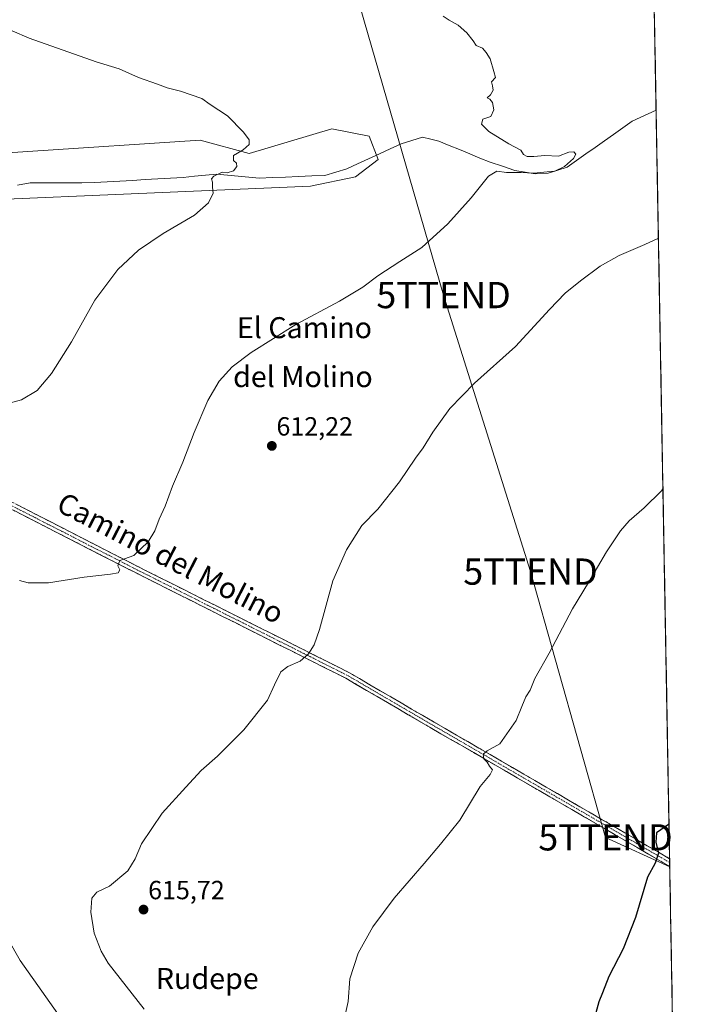
# Model space of a CAD drawing. Units: metres. Extents: x 621093 to 624546, y 4729493 to 4731867.
# Drawn here: x 624283 to 624543, y 4730318 to 4730693 of the extents above; entities that cross this region are included whole.
import ezdxf
from ezdxf.enums import TextEntityAlignment as Align

# ---------------------------------------------------------------- set-up
doc = ezdxf.new("R2010")
doc.units = ezdxf.units.M
doc.header["$MEASUREMENT"] = 0
doc.linetypes.add('TRAZO_Y_PUNTO', pattern=[1, 0.5, -0.25, 0, -0.25])
doc.linetypes.add('TRAZOSX2', pattern=[1.5, 1, -0.5])
doc.layers.get('0').update_dxf_attribs({"lineweight": 5})
for name, color, linetype, lineweight in [('Arbolado forestal CxS', 92, 'Continuous', 0), ('Camino', 19, 'TRAZOSX2', 0), ('Camino Cxs', 19, 'Continuous', 0), ('Camino eje', 19, 'TRAZO_Y_PUNTO', 0), ('Carátula', 7, 'Continuous', 5), ('Corriente natural lineal', 142, 'Continuous', 13), ('Cultivos herbáceos CxS', 92, 'Continuous', 0), ('Curva de nivel maestra', 36, 'Continuous', 30), ('Curva de nivel normal', 36, 'Continuous', 0), ('Entidad de ámbito territorial CxS', 92, 'Continuous', 0), ('Municipio CxS', 142, 'Continuous', 0), ('Punto de cota en terreno', 7, 'Continuous', 0), ('Rótulo de punto de cota en terreno', 19, 'Continuous', 0), ('Tendido', 6, 'Continuous', 0), ('Texto cartográfico', 19, 'Continuous', 0), ('Torre de tendido puntual', 7, 'Continuous', 0)]:
    doc.layers.add(name, color=color, linetype=linetype, lineweight=lineweight)
doc.styles.add('Arial', font='txt', dxfattribs={"height": 0.2})

# ---------------------------------------------------------------- blocks, each defined once
blk = doc.blocks.new('*U156')
at = {"layer": 'Cultivos herbáceos CxS', "color": 92, "linetype": 'Continuous', "lineweight": 0}
for points in [[(624203.9, 4730621.69, 596.97), (624394.13, 4730629.78, 607.01), (624411.18, 4730633.4, 607.56), (624419.9, 4730639.98, 607.76), (624416.5, 4730648.78, 607.03), (624402.24, 4730651.62, 606.76), (624370.77, 4730642.26, 605.26), (624352.06, 4730647.37, 604.64), (624220.61, 4730638.64, 597.68)], [(624504, 4731866.85, 640.47), (624542.98, 4729703.9, 628.3)]]:
    blk.add_polyline3d(points, dxfattribs=at)
blk = doc.blocks.new('*U157')
at = {"layer": 'Arbolado forestal CxS', "color": 92, "linetype": 'Continuous', "lineweight": 0}
blk.add_polyline3d([(624220.6119, 4730638.6403, 597.6777), (624352.0619, 4730647.3651, 604.64), (624370.7737, 4730642.2589, 605.2616), (624402.2439, 4730651.6189, 606.7641), (624416.5019, 4730648.7829, 607.0288), (624419.9007, 4730639.9769, 607.7576), (624411.1817, 4730633.3991, 607.564), (624394.1345, 4730629.7831, 607.0052), (624203.9045, 4730621.6925, 596.9677)], dxfattribs=at)
blk = doc.blocks.new('*U162')
at = {"layer": 'Cultivos herbáceos CxS', "color": 92, "linetype": 'Continuous', "lineweight": 0}
blk.add_polyline3d([(624203.9045, 4730621.6925, 596.9677), (624394.1345, 4730629.7831, 607.0052), (624411.1817, 4730633.3991, 607.564), (624419.9007, 4730639.9769, 607.7576), (624416.5019, 4730648.7829, 607.0288), (624402.2439, 4730651.6189, 606.7641), (624370.7737, 4730642.2589, 605.2616), (624352.0619, 4730647.3651, 604.64), (624220.6119, 4730638.6403, 597.6777)], dxfattribs=at)
blk = doc.blocks.new('*U167')
at = {"layer": 'Arbolado forestal CxS', "color": 92, "linetype": 'Continuous', "lineweight": 0}
blk.add_polyline3d([(624203.9045, 4730621.6925, 596.9677), (624394.1345, 4730629.7831, 607.0052), (624411.1817, 4730633.3991, 607.564), (624419.9007, 4730639.9769, 607.7576), (624416.5019, 4730648.7829, 607.0288), (624402.2439, 4730651.6189, 606.7641), (624370.7737, 4730642.2589, 605.2616), (624352.0619, 4730647.3651, 604.64), (624220.6119, 4730638.6403, 597.6777)], dxfattribs=at)
blk = doc.blocks.new('*U176')
at = {"layer": 'Curva de nivel normal', "color": 36, "linetype": 'Continuous', "lineweight": 0}
blk.add_polyline3d([(624405.04, 4730303.59, 620), (624408.42, 4730318.99, 620), (624409.14, 4730327.59, 620), (624412.3, 4730337.42, 620), (624417.9, 4730347.42, 620), (624425.95, 4730358.42, 620), (624437.39, 4730371.59, 620), (624443.58, 4730379.03, 620), (624451, 4730388.18, 620), (624458.78, 4730401.01, 620), (624462.51, 4730405.57, 620), (624463.43, 4730407.31, 620), (624462.29, 4730408.67, 620), (624461.45, 4730410.17, 620), (624460.18, 4730411.55, 620), (624459.91, 4730413.28, 620), (624461.46, 4730414.54, 620), (624466.21, 4730417.28, 620), (624472.5, 4730426.08, 620), (624474.6, 4730431.41, 620), (624476.16, 4730435.08, 620), (624477.83, 4730437.74, 620), (624479.5, 4730442.08, 620), (624485.01, 4730451.74, 620), (624493.85, 4730468.74, 620), (624500.07, 4730478.74, 620), (624506.9, 4730490.4, 620), (624512.24, 4730498.47, 620), (624515.51, 4730502.23, 620), (624521.17, 4730507.15, 620), (624527.84, 4730513.7, 620), (624528.37, 4730514.38, 620)], dxfattribs=at)
blk = doc.blocks.new('*U178')
at = {"layer": 'Curva de nivel normal', "color": 36, "linetype": 'Continuous', "lineweight": 0}
blk.add_polyline3d([(624330.75, 4730316.11, 615), (624316.95, 4730333.68, 615), (624314.32, 4730338.18, 615), (624311.72, 4730345.06, 615), (624310.4, 4730353.04, 615), (624310.77, 4730358.44, 615), (624312.74, 4730360.71, 615), (624317.55, 4730362.98, 615), (624324.47, 4730368.83, 615), (624327.36, 4730373.41, 615), (624329.73, 4730379.08, 615), (624337.53, 4730390.74, 615), (624346.55, 4730400.74, 615), (624352.45, 4730407.08, 615), (624358.65, 4730412.54, 615), (624368.73, 4730422.58, 615), (624377.66, 4730433.87, 615), (624380.4, 4730439.74, 615), (624382.73, 4730444.62, 615), (624385.52, 4730446.75, 615), (624390.18, 4730448.67, 615), (624393.33, 4730451.55, 615), (624395.53, 4730455.01, 615), (624397.56, 4730460.85, 615), (624402.6, 4730479.41, 615), (624407.76, 4730491.23, 615), (624413.63, 4730500.44, 615), (624419.8, 4730506.73, 615), (624428.01, 4730517.07, 615), (624434.13, 4730526.07, 615), (624437.04, 4730530.07, 615), (624440.66, 4730536.07, 615), (624447.22, 4730545.09, 615), (624456.56, 4730554.67, 615), (624472.18, 4730568.72, 615), (624485.18, 4730582.72, 615), (624491.12, 4730588.97, 615), (624496.95, 4730593.72, 615), (624504.46, 4730599.3, 615), (624511.64, 4730603.38, 615), (624521.45, 4730607.49, 615), (624526.65, 4730609.93, 615)], dxfattribs=at)
blk = doc.blocks.new('*U183')
at = {"layer": 'Curva de nivel maestra', "color": 36, "linetype": 'Continuous', "lineweight": 30}
blk.add_polyline3d([(624530.68, 4730386.56, 625), (624530.51, 4730386.43, 625), (624525.94, 4730383.33, 625), (624525.61, 4730379.79, 625), (624526.64, 4730375.5, 625), (624525.44, 4730371.74, 625), (624522.45, 4730366.41, 625), (624517.87, 4730351.08, 625), (624513.22, 4730339.09, 625), (624507.73, 4730328.49, 625), (624505.31, 4730322.37, 625), (624503.91, 4730318.82, 625), (624501.89, 4730311.42, 625)], dxfattribs=at)
blk = doc.blocks.new('5PATER')
at = {"layer": 'Carátula', "linetype": 'Continuous', "lineweight": 5}
h = blk.add_hatch(color=250, dxfattribs=at)
edge = h.paths.add_edge_path()
edge.add_ellipse((0, 0.01), major_axis=(-1.33, -1.34), ratio=0.999422, start_angle=0, end_angle=360)
blk = doc.blocks.new('5TTEND')
blk.add_text('5TTEND', height=10).set_placement((0, 0), align=Align.MIDDLE_CENTER)

msp = doc.modelspace()

# ---------------------------------------------------------------- linework, layer by layer
at = {"layer": 'Camino', "color": 19, "linetype": 'TRAZOSX2', "lineweight": 0}
for points in [[(624007.74, 4730589.71), (624040.31, 4730596.61), (624107.75, 4730610.98), (624118.24, 4730611.65), (624124.19, 4730609.99), (624132.48, 4730604.89), (624154.53, 4730582.67), (624168.62, 4730573.11), (624195.83, 4730551.86), (624213.79, 4730541.23), (624252.27, 4730523.72), (624328.03, 4730484.95), (624408.74, 4730444.42), (624432.61, 4730430.47), (624530.91, 4730373.43), (624530.91, 4730373.43)], [(624530.97, 4730370.51), (624431.35, 4730428.31), (624407.55, 4730442.22), (624326.89, 4730482.72), (624251.19, 4730521.47), (624212.63, 4730539.01), (624194.42, 4730549.8), (624167.15, 4730571.08), (624152.93, 4730580.73), (624130.92, 4730602.92), (624123.19, 4730607.67), (624117.98, 4730609.12), (624108.09, 4730608.5), (624040.83, 4730594.16), (624008.35, 4730587.28)], [(624530.91, 4730373.43), (624530.94, 4730371.97)], [(624530.94, 4730371.97), (624530.97, 4730370.51)]]:
    msp.add_lwpolyline(points, dxfattribs=at)
at = {"layer": 'Camino Cxs', "color": 19, "linetype": 'Continuous', "lineweight": 0}
msp.add_polyline3d([(624281.73, 4730508.64, 607.72), (624285.94, 4730506.49, 607.79), (624290.15, 4730504.34, 608.14), (624294.36, 4730502.18, 608.23), (624298.57, 4730500.03, 608.51), (624302.78, 4730497.87, 608.7), (624306.99, 4730495.72, 608.92), (624311.19, 4730493.57, 609.09), (624315.4, 4730491.41, 609.41), (624319.61, 4730489.26, 609.76), (624323.82, 4730487.1, 609.9), (624328.03, 4730484.95, 610.2), (624332.28, 4730482.82, 610.43), (624336.53, 4730480.68, 610.72), (624340.77, 4730478.55, 610.99), (624345.02, 4730476.42, 611.22), (624349.27, 4730474.28, 611.55), (624353.52, 4730472.15, 611.81), (624357.77, 4730470.02, 612.16), (624362.01, 4730467.88, 612.5), (624366.26, 4730465.75, 612.82), (624370.51, 4730463.62, 613.22), (624374.76, 4730461.49, 613.47), (624379, 4730459.35, 613.79), (624383.25, 4730457.22, 614.06), (624387.5, 4730455.09, 614.39), (624391.75, 4730452.95, 614.76), (624396, 4730450.82, 615.09), (624400.24, 4730448.69, 615.48), (624404.49, 4730446.55, 615.78), (624408.74, 4730444.42, 616.11), (624412.72, 4730442.1, 616.34), (624416.7, 4730439.77, 616.73), (624420.68, 4730437.45, 616.89), (624424.65, 4730435.12, 617.27), (624428.63, 4730432.8, 617.57), (624432.61, 4730430.47, 617.87), (624436.88, 4730427.99, 618.19), (624441.16, 4730425.51, 618.45), (624445.43, 4730423.03, 618.7), (624449.71, 4730420.55, 619.01), (624453.98, 4730418.07, 619.38), (624458.25, 4730415.59, 619.67), (624462.53, 4730413.11, 620.04), (624466.8, 4730410.63, 620.17), (624471.08, 4730408.15, 620.62), (624475.35, 4730405.67, 620.81), (624479.62, 4730403.19, 621.19), (624483.9, 4730400.71, 621.52), (624488.17, 4730398.23, 621.95), (624492.44, 4730395.75, 622.23), (624496.72, 4730393.27, 622.67), (624500.99, 4730390.79, 622.94), (624505.27, 4730388.31, 623.34), (624509.54, 4730385.83, 623.65), (624513.81, 4730383.35, 623.98), (624518.09, 4730380.87, 624.28), (624522.36, 4730378.39, 624.63), (624526.64, 4730375.91, 624.96), (624530.91, 4730373.43, 625.21), (624530.91, 4730373.43, 625.21), (624530.91, 4730373.43, 625.21), (624530.97, 4730370.51, 625.26), (624526.82, 4730372.92, 624.96), (624522.67, 4730375.33, 624.66), (624518.52, 4730377.74, 624.39), (624514.37, 4730380.14, 624.03), (624510.22, 4730382.55, 623.74), (624506.07, 4730384.96, 623.45), (624501.91, 4730387.37, 623.06), (624497.76, 4730389.78, 622.55), (624493.61, 4730392.19, 622.33), (624489.46, 4730394.59, 621.92), (624485.31, 4730397, 621.68), (624481.16, 4730399.41, 621.44), (624477.01, 4730401.82, 621.05), (624472.86, 4730404.23, 620.63), (624468.71, 4730406.64, 620.39), (624464.56, 4730409.04, 620.06), (624460.41, 4730411.45, 619.87), (624456.26, 4730413.86, 619.61), (624452.1, 4730416.27, 619.23), (624447.95, 4730418.68, 618.95), (624443.8, 4730421.09, 618.64), (624439.65, 4730423.49, 618.49), (624435.5, 4730425.9, 618.12), (624431.35, 4730428.31, 617.95), (624427.38, 4730430.63, 617.53), (624423.42, 4730432.95, 617.29), (624419.45, 4730435.27, 616.89), (624415.48, 4730437.58, 616.68), (624411.52, 4730439.9, 616.28), (624407.55, 4730442.22, 616.09), (624403.3, 4730444.35, 615.74), (624399.06, 4730446.48, 615.47), (624394.81, 4730448.61, 615.15), (624390.57, 4730450.75, 614.79), (624386.32, 4730452.88, 614.48), (624382.08, 4730455.01, 614.14), (624377.83, 4730457.14, 613.86), (624373.59, 4730459.27, 613.53), (624369.34, 4730461.4, 613.25), (624365.1, 4730463.54, 612.91), (624360.85, 4730465.67, 612.54), (624356.61, 4730467.8, 612.24), (624352.36, 4730469.93, 611.85), (624348.12, 4730472.06, 611.6), (624343.87, 4730474.19, 611.31), (624339.63, 4730476.33, 611.05), (624335.38, 4730478.46, 610.85), (624331.14, 4730480.59, 610.46), (624326.89, 4730482.72, 610.3), (624322.68, 4730484.87, 609.93), (624318.48, 4730487.03, 609.81), (624314.27, 4730489.18, 609.55), (624310.07, 4730491.33, 609.22), (624305.86, 4730493.48, 609.18), (624301.66, 4730495.64, 608.81), (624297.45, 4730497.79, 608.69), (624293.25, 4730499.94, 608.41), (624289.04, 4730502.1, 608.26), (624284.83, 4730504.25, 608.07), (624280.63, 4730506.4, 607.89)], dxfattribs=at)
at = {"layer": 'Camino eje', "color": 19, "linetype": 'TRAZO_Y_PUNTO', "lineweight": 0}
msp.add_lwpolyline([(624530.94, 4730371.97), (624481.13, 4730400.87), (624431.98, 4730429.39), (624408.15, 4730443.32), (624367.79, 4730463.59), (624327.46, 4730483.84), (624289.61, 4730503.21), (624251.73, 4730522.6)], dxfattribs=at)
at = {"layer": 'Corriente natural lineal', "color": 142, "linetype": 'Continuous', "lineweight": 13}
msp.add_polyline3d([(624525.77, 4730658.76, 611.19), (624522.73, 4730657.35, 611.21), (624519.7, 4730655.95, 611.51), (624516.66, 4730654.54, 611.45), (624513.13, 4730652.04, 611.33), (624509.59, 4730649.54, 611.27), (624506.06, 4730647.04, 611.1), (624502.52, 4730644.55, 611.25), (624498.99, 4730642.05, 611.17), (624495.45, 4730639.55, 610.82), (624491.92, 4730637.05, 610.56), (624488.31, 4730635.93, 610.37), (624484.7, 4730634.8, 610.44), (624479.74, 4730634.44, 610.65), (624475.87, 4730635.13, 610.16), (624471.99, 4730635.81, 610), (624467.29, 4730637.36, 609.52), (624462.58, 4730638.91, 609.59), (624458.66, 4730640.52, 609.34), (624454.74, 4730642.13, 608.93), (624450.83, 4730643.73, 608.95), (624446.91, 4730645.34, 608.82), (624442.99, 4730646.95, 608.68), (624439.89, 4730647.74, 608.66), (624436.79, 4730648.52, 608.74), (624432.72, 4730647.24, 608.03), (624428.64, 4730645.96, 607.5), (624424.49, 4730644.04, 607.17), (624420.35, 4730642.12, 607.01), (624416.2, 4730640.21, 607.07), (624412.06, 4730638.29, 606.83), (624407.91, 4730636.37, 606.69), (624403.72, 4730635.13, 606.7), (624399.52, 4730633.88, 606.79), (624394.54, 4730633.67, 606.14), (624389.56, 4730633.47, 605.5), (624384.58, 4730633.26, 605.62), (624379.6, 4730633.06, 605.52), (624374.62, 4730632.85, 605.15), (624370.58, 4730633.23, 604.86), (624366.53, 4730633.61, 605.18), (624362.49, 4730633.98, 605.05), (624358.44, 4730634.36, 604.79), (624354.14, 4730633.95, 604.47), (624349.84, 4730633.55, 604.05), (624345.54, 4730633.14, 603.51), (624340.72, 4730632.85, 602.85), (624335.91, 4730632.56, 602.64), (624331.09, 4730632.27, 602.76), (624326.28, 4730631.99, 602.24), (624321.46, 4730631.7, 601.06), (624316.65, 4730631.41, 601.9), (624311.83, 4730631.12, 601.98), (624306.92, 4730631.1, 602.11), (624302.02, 4730631.09, 601.79), (624297.11, 4730631.07, 601.33), (624292.21, 4730631.06, 600.96), (624287.3, 4730631.04, 600.82), (624282.43, 4730630.11, 600.57)], dxfattribs=at)
at = {"layer": 'Cultivos herbáceos CxS', "color": 92, "linetype": 'Continuous', "lineweight": 0}
msp.add_polyline3d([(624504, 4731866.85, 640.47), (624542.98, 4729703.9, 628.3)], dxfattribs=at)
at = {"layer": 'Curva de nivel normal', "color": 36, "linetype": 'Continuous', "lineweight": 0}
for points in [[(624273.57, 4730545.58, 605), (624284.04, 4730548.3, 605), (624289.94, 4730551.88, 605), (624295.45, 4730558.4, 605), (624303.06, 4730570.4, 605), (624311.91, 4730586.32, 605), (624320.63, 4730598.06, 605), (624328.55, 4730605.33, 605), (624337.94, 4730611.8, 605), (624349.92, 4730618.74, 605), (624355.18, 4730623.39, 605), (624357.03, 4730627.06, 605), (624356.76, 4730629.39, 605), (624356.81, 4730631.28, 605), (624356.38, 4730632.6, 605), (624357.21, 4730633.66, 605), (624360.5, 4730635.09, 605), (624362.34, 4730634.84, 605), (624364.73, 4730635.57, 605), (624366.01, 4730637.25, 605), (624365.85, 4730638.5, 605), (624364.79, 4730639.58, 605), (624364.8, 4730641.45, 605), (624368.4, 4730643.69, 605), (624370.73, 4730645.66, 605), (624370.68, 4730647.44, 605), (624368.55, 4730650.36, 605), (624362.5, 4730656.58, 605), (624355.84, 4730660.93, 605), (624352.7, 4730663.2, 605), (624344.62, 4730665.94, 605), (624339.45, 4730667.26, 605), (624335.78, 4730668.67, 605), (624328.55, 4730671.26, 605), (624321.24, 4730674.48, 605), (624312.48, 4730677.19, 605), (624286.91, 4730686.15, 605), (624260.88, 4730697.42, 605)], [(624283.22, 4730479.5, 610), (624286.55, 4730478.58, 610), (624294.33, 4730478.58, 610), (624307.83, 4730480.8, 610), (624317.88, 4730481.92, 610), (624320.79, 4730482.46, 610), (624321.46, 4730483.49, 610), (624320.66, 4730485.13, 610), (624321.42, 4730487.1, 610), (624326.77, 4730489.06, 610), (624332.19, 4730494.23, 610), (624334.78, 4730498.47, 610), (624336.5, 4730502.85, 610), (624338.68, 4730507.83, 610), (624341.5, 4730515.48, 610), (624345.5, 4730524.55, 610), (624349.82, 4730535.85, 610), (624355.04, 4730548.07, 610), (624359.24, 4730555.4, 610), (624364.29, 4730560.97, 610), (624371.46, 4730566.37, 610), (624388.52, 4730577, 610), (624405.14, 4730585.95, 610), (624414, 4730591.23, 610), (624419.74, 4730595.55, 610), (624428.09, 4730601.02, 610), (624436.47, 4730606.39, 610), (624446.47, 4730615.39, 610), (624455.3, 4730625.35, 610), (624461.96, 4730633.64, 610), (624465.08, 4730635.52, 610), (624468.73, 4730635.01, 610), (624474.32, 4730635.03, 610), (624479.16, 4730634.74, 610), (624484.2, 4730635.2, 610), (624487.19, 4730635.46, 610), (624490.85, 4730637.3, 610), (624494.28, 4730640.32, 610), (624495.16, 4730641.92, 610), (624494.36, 4730642.86, 610), (624492.46, 4730642.69, 610), (624488.58, 4730641.25, 610), (624483.43, 4730641.42, 610), (624479.19, 4730641.03, 610), (624476.65, 4730641.1, 610), (624475.28, 4730641.82, 610), (624474.26, 4730643.47, 610), (624469.71, 4730645.92, 610), (624462.05, 4730650.59, 610), (624459.28, 4730653.36, 610), (624459.79, 4730655.29, 610), (624462.85, 4730656.38, 610), (624463.98, 4730658.93, 610), (624463.42, 4730661.63, 610), (624462.37, 4730662.91, 610), (624461.45, 4730663.49, 610), (624462.68, 4730664.56, 610), (624463.64, 4730666.35, 610), (624463.42, 4730668.03, 610), (624463.09, 4730669.51, 610), (624464.54, 4730671.25, 610), (624463.95, 4730673.43, 610), (624462.51, 4730678.26, 610), (624460.99, 4730680.71, 610), (624459.58, 4730682.34, 610), (624457.25, 4730683.46, 610), (624456.04, 4730685.24, 610), (624453.67, 4730688.28, 610), (624450.33, 4730691.15, 610), (624446.87, 4730693.07, 610), (624444.67, 4730694.55, 610)], [(624304.62, 4730304.72, 610), (624283.48, 4730334.66, 610), (624278.82, 4730342.84, 610)]]:
    msp.add_polyline3d(points, dxfattribs=at)
at = {"layer": 'Entidad de ámbito territorial CxS', "color": 92, "linetype": 'Continuous', "lineweight": 0}
msp.add_polyline3d([(624525.11, 4730695.37, 613.27), (624525.2, 4730690.38, 613.21), (624525.29, 4730685.4, 613.16), (624525.38, 4730680.41, 612.98), (624525.47, 4730675.42, 612.91), (624525.56, 4730670.44, 612.66), (624525.65, 4730665.45, 612.45), (624525.74, 4730660.46, 611.63), (624525.83, 4730655.48, 612.37), (624525.92, 4730650.49, 613.7), (624526.01, 4730645.51, 613.88), (624526.1, 4730640.52, 613.69), (624526.19, 4730635.53, 613.65), (624526.28, 4730630.55, 613.73), (624526.37, 4730625.56, 613.95), (624526.46, 4730620.58, 614.2), (624526.55, 4730615.59, 614.51), (624526.64, 4730610.6, 614.89), (624526.73, 4730605.62, 615.33), (624526.82, 4730600.63, 615.76), (624526.91, 4730595.65, 616.21), (624527, 4730590.66, 616.62), (624527.09, 4730585.67, 616.98), (624527.18, 4730580.69, 617.34), (624527.27, 4730575.7, 617.67), (624527.36, 4730570.72, 617.92), (624527.45, 4730565.73, 618.15), (624527.54, 4730560.74, 618.34), (624527.63, 4730555.76, 618.54), (624527.72, 4730550.77, 618.75), (624527.81, 4730545.79, 618.94), (624527.9, 4730540.8, 619.12), (624527.99, 4730535.81, 619.27), (624528.08, 4730530.83, 619.4), (624528.17, 4730525.84, 619.54), (624528.26, 4730520.86, 619.7), (624528.35, 4730515.87, 619.9), (624528.44, 4730510.88, 620.1), (624528.53, 4730505.9, 620.3), (624528.62, 4730500.91, 620.49), (624528.71, 4730495.92, 620.7), (624528.8, 4730490.94, 620.93), (624528.89, 4730485.95, 621.17), (624528.98, 4730480.97, 621.44), (624529.07, 4730475.98, 621.7), (624529.16, 4730470.99, 621.89), (624529.25, 4730466.01, 622.05), (624529.34, 4730461.02, 622.21), (624529.43, 4730456.04, 622.38), (624529.52, 4730451.05, 622.55), (624529.61, 4730446.06, 622.7), (624529.7, 4730441.08, 622.86), (624529.79, 4730436.09, 623.04), (624529.87, 4730431.11, 623.21), (624529.96, 4730426.12, 623.36), (624530.05, 4730421.13, 623.5), (624530.14, 4730416.15, 623.62), (624530.23, 4730411.16, 623.73), (624530.32, 4730406.18, 623.86), (624530.41, 4730401.19, 624.06), (624530.5, 4730396.2, 624.36), (624530.59, 4730391.22, 624.64), (624530.68, 4730386.23, 625), (624530.77, 4730381.25, 625.29), (624530.86, 4730376.26, 625.24), (624530.95, 4730371.27, 625.25), (624531.04, 4730366.29, 625.42), (624531.13, 4730361.3, 625.62), (624531.22, 4730356.32, 625.68), (624531.31, 4730351.33, 625.74), (624531.4, 4730346.34, 625.78), (624531.49, 4730341.36, 625.85), (624531.58, 4730336.37, 625.98), (624531.67, 4730331.38, 626.11), (624531.76, 4730326.4, 626.24), (624531.85, 4730321.41, 626.35), (624531.94, 4730316.43, 626.45)], dxfattribs=at)
at = {"layer": 'Municipio CxS', "color": 142, "linetype": 'Continuous', "lineweight": 0}
msp.add_polyline3d([(624525.07, 4730697.71, 613.35), (624525.16, 4730692.72, 613.21), (624525.25, 4730687.72, 613.2), (624525.34, 4730682.73, 613.09), (624525.43, 4730677.73, 612.89), (624525.52, 4730672.73, 612.86), (624525.61, 4730667.74, 612.48), (624525.7, 4730662.74, 612.23), (624525.79, 4730657.74, 611.43), (624525.88, 4730652.75, 613.32), (624525.97, 4730647.75, 614), (624526.06, 4730642.75, 613.76), (624526.15, 4730637.76, 613.64), (624526.24, 4730632.76, 613.68), (624526.33, 4730627.77, 613.83), (624526.42, 4730622.77, 614.1), (624526.51, 4730617.77, 614.35), (624526.6, 4730612.78, 614.71), (624526.69, 4730607.78, 615.13), (624526.78, 4730602.78, 615.58), (624526.87, 4730597.79, 616), (624526.96, 4730592.79, 616.46), (624527.05, 4730587.8, 616.82), (624527.14, 4730582.8, 617.18), (624527.23, 4730577.8, 617.54), (624527.32, 4730572.81, 617.83), (624527.41, 4730567.81, 618.05), (624527.5, 4730562.81, 618.28), (624527.59, 4730557.82, 618.44), (624527.68, 4730552.82, 618.67), (624527.77, 4730547.82, 618.86), (624527.86, 4730542.83, 619.06), (624527.95, 4730537.83, 619.22), (624528.04, 4730532.84, 619.35), (624528.13, 4730527.84, 619.48), (624528.22, 4730522.84, 619.63), (624528.31, 4730517.85, 619.82), (624528.4, 4730512.85, 620.02), (624528.49, 4730507.85, 620.23), (624528.58, 4730502.86, 620.42), (624528.67, 4730497.86, 620.61), (624528.76, 4730492.87, 620.85), (624528.85, 4730487.87, 621.08), (624528.94, 4730482.87, 621.33), (624529.03, 4730477.88, 621.61), (624529.12, 4730472.88, 621.83), (624529.21, 4730467.88, 621.99), (624529.3, 4730462.89, 622.16), (624529.39, 4730457.89, 622.32), (624529.48, 4730452.9, 622.48), (624529.57, 4730447.9, 622.65), (624529.66, 4730442.9, 622.79), (624529.75, 4730437.91, 622.97), (624529.84, 4730432.91, 623.15), (624529.93, 4730427.91, 623.31), (624530.02, 4730422.92, 623.45), (624530.11, 4730417.92, 623.59), (624530.2, 4730412.92, 623.69), (624530.29, 4730407.93, 623.8), (624530.38, 4730402.93, 623.97), (624530.47, 4730397.94, 624.24), (624530.56, 4730392.94, 624.58), (624530.65, 4730387.94, 624.81), (624530.74, 4730382.95, 625.31), (624530.83, 4730377.95, 625.26), (624530.92, 4730372.95, 625.22), (624531.01, 4730367.96, 625.32), (624531.1, 4730362.96, 625.6), (624531.19, 4730357.97, 625.66), (624531.28, 4730352.97, 625.72), (624531.37, 4730347.97, 625.77), (624531.46, 4730342.98, 625.81), (624531.55, 4730337.98, 625.94), (624531.64, 4730332.98, 626.06), (624531.73, 4730327.99, 626.2), (624531.82, 4730322.99, 626.32), (624531.91, 4730317.99, 626.43), (624532, 4730313, 626.51)], dxfattribs=at)
at = {"layer": 'Tendido', "color": 6, "linetype": 'Continuous', "lineweight": 0}
msp.add_polyline3d([(623943.17, 4731856.87, 603.67), (623995.24, 4731783.7, 605.58), (624077.16, 4731668.59, 612.82), (624160.23, 4731552.76, 617.32), (624198.07, 4731425.98, 612.27), (624236.08, 4731298.52, 598.52), (624277.83, 4731155.81, 605.95), (624312.14, 4731039.69, 610.09), (624353.25, 4730897.82, 613.94), (624398.5, 4730748.16, 613.58), (624444.79, 4730588.27, 611.89), (624477.91, 4730482.88, 618.48), (624506.49, 4730381.58, 623.44), (624530.97, 4730370.32, 625.26)], dxfattribs=at)

# ---------------------------------------------------------------- block references
at = {"layer": 'Arbolado forestal CxS', "color": 92, "linetype": 'Continuous', "lineweight": 0}
for name in ['*U157', '*U167']:
    msp.add_blockref(name, (0, 0), dxfattribs=at)
at = {"layer": 'Cultivos herbáceos CxS', "color": 92, "linetype": 'Continuous', "lineweight": 0}
for name in ['*U156', '*U162']:
    msp.add_blockref(name, (0, 0), dxfattribs=at)
at = {"layer": 'Curva de nivel maestra', "color": 36, "linetype": 'Continuous', "lineweight": 30}
msp.add_blockref('*U183', (0, 0), dxfattribs=at)
at = {"layer": 'Curva de nivel normal', "color": 36, "linetype": 'Continuous', "lineweight": 0}
for name in ['*U178', '*U176']:
    msp.add_blockref(name, (0, 0), dxfattribs=at)
at = {"layer": 'Punto de cota en terreno', "linetype": 'Continuous', "lineweight": 0}
for p in [(624379.37, 4730530.78, 612.22), (624330.48, 4730354.04, 615.72)]:
    msp.add_blockref('5PATER', p, dxfattribs=at)
at = {"layer": 'Torre de tendido puntual', "linetype": 'Continuous', "lineweight": 0}
for p in [(624444.79, 4730588.27, 611.89), (624477.91, 4730482.88, 618.48), (624506.49, 4730381.58, 623.44)]:
    msp.add_blockref('5TTEND', p, dxfattribs=at)

# ---------------------------------------------------------------- texts
at = {"layer": 'Rótulo de punto de cota en terreno', "color": 19, "linetype": 'Continuous', "lineweight": 0, "style": 'Arial'}
for s, p in [('612,22', (624381.13, 4730532.54)), ('615,72', (624332.24, 4730355.8))]:
    msp.add_text(s, height=7, dxfattribs=at).set_placement(p, align=Align.BOTTOM_LEFT)
at = {"layer": 'Texto cartográfico', "color": 19, "linetype": 'Continuous', "lineweight": 0, "style": 'Arial'}
for s, p in [('El Camino', (624391.79, 4730575.85)), ('del Molino', (624391.2, 4730557.19)), ('Rudepe', (624354.77, 4730327.79))]:
    msp.add_text(s, height=8, dxfattribs=at).set_placement(p, align=Align.MIDDLE_CENTER)
msp.add_text('Camino del Molino', height=8, rotation=-27.3364, dxfattribs=at).set_placement((624340.8, 4730488.06), align=Align.MIDDLE_CENTER)

doc.saveas('drawing.dxf')
